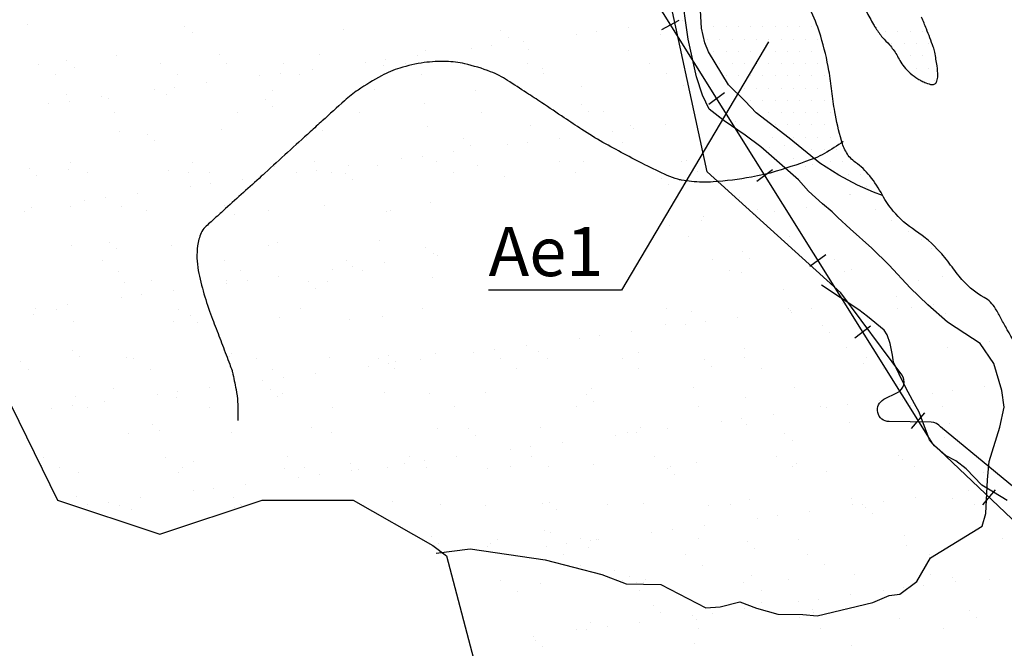
# Model space of a CAD drawing. Units: metres. Extents: x -112 to 729, y 7536 to 8130.
# Drawn here: x 114 to 164, y 7898 to 7930 of the extents above; entities that cross this region are included whole.
import ezdxf
from ezdxf.enums import TextEntityAlignment as Align

# ---------------------------------------------------------------- set-up
doc = ezdxf.new("R2010")
doc.units = ezdxf.units.M
doc.header["$MEASUREMENT"] = 0
for name, color, linetype, lineweight in [('0_1', 1, 'Continuous', 0), ('AFLUENTES', 1, 'Continuous', 0), ('ARINUN', 1, 'Continuous', 0), ('COORDENADAS', 1, 'Continuous', 0), ('FORMATO', 1, 'Continuous', 0), ('HACHURA', 1, 'Continuous', 0), ('LIMITE', 1, 'Continuous', 0), ('MANCHAS', 1, 'Continuous', 0), ('RIODOCE', 1, 'Continuous', 0), ('TX01', 1, 'Continuous', 0)]:
    doc.layers.add(name, color=color, linetype=linetype, lineweight=lineweight)
doc.styles.add('Style-WORKING', font='WORKING.shx')

msp = doc.modelspace()

# ---------------------------------------------------------------- linework, layer by layer
at = {"layer": '0_1', "color": 7, "linetype": 'Continuous', "lineweight": -3}
for p, q in [((114.686, 7929.715), (114.686, 7929.715)), ((148.056, 7929.935), (148.056, 7929.935)), ((122.689, 7929.646), (122.689, 7929.646)), ((123.058, 7929.308), (123.058, 7929.308)), ((130.81, 7929.469), (130.81, 7929.469)), ((138.813, 7929.401), (138.813, 7929.401)), ((142.672, 7929.226), (142.672, 7929.226)), ((143.713, 7929.364), (143.713, 7929.364)), ((145.339, 7929.578), (145.339, 7929.578)), ((146.934, 7929.224), (146.934, 7929.224)), ((139.181, 7929.063), (139.181, 7929.063)), ((139.956, 7928.869), (139.956, 7928.869)), ((124.45, 7928.209), (124.45, 7928.209)), ((129.566, 7928.184), (129.566, 7928.184)), ((134.968, 7928.379), (134.968, 7928.379)), ((137.289, 7928.518), (137.289, 7928.518)), ((138.33, 7928.655), (138.33, 7928.655)), ((140.203, 7928.446), (140.203, 7928.446)), ((145.319, 7928.421), (145.319, 7928.421)), ((115.248, 7927.699), (115.248, 7927.699)), ((116.677, 7927.891), (116.677, 7927.891)), ((119.214, 7928.142), (119.214, 7928.142)), ((121.476, 7927.711), (121.476, 7927.711)), ((124.798, 7927.714), (124.798, 7927.714)), ((127.705, 7927.722), (127.705, 7927.722)), ((131.905, 7927.809), (131.905, 7927.809)), ((132.946, 7927.946), (132.946, 7927.946)), ((133.933, 7927.733), (133.933, 7927.733)), ((134.572, 7928.16), (134.572, 7928.16)), ((140.161, 7927.745), (140.161, 7927.745)), ((146.389, 7927.756), (146.389, 7927.756)), ((117.045, 7927.553), (117.045, 7927.553)), ((127.563, 7927.237), (127.563, 7927.237)), ((128.548, 7927.185), (128.548, 7927.185)), ((129.189, 7927.451), (129.189, 7927.451)), ((132.8, 7927.645), (132.8, 7927.645)), ((133.169, 7927.307), (133.169, 7927.307)), ((134.776, 7927.196), (134.776, 7927.196)), ((140.921, 7927.468), (140.921, 7927.468)), ((141.005, 7927.207), (141.005, 7927.207)), ((147.233, 7927.219), (147.233, 7927.219)), ((116.091, 7927.162), (116.091, 7927.162)), ((122.32, 7927.173), (122.32, 7927.173)), ((123.805, 7926.743), (123.805, 7926.743)), ((126.522, 7927.1), (126.522, 7927.1)), ((121.138, 7926.391), (121.138, 7926.391)), ((122.179, 7926.528), (122.179, 7926.528)), ((127.154, 7926.334), (127.154, 7926.334)), ((132.389, 7926.4), (132.389, 7926.4)), ((137.505, 7926.376), (137.505, 7926.376)), ((142.907, 7926.57), (142.907, 7926.57)), ((148.142, 7926.637), (148.142, 7926.637)), ((115.755, 7925.683), (115.755, 7925.683)), ((116.636, 7926.163), (116.636, 7926.163)), ((116.796, 7925.82), (116.796, 7925.82)), ((118.422, 7926.034), (118.422, 7926.034)), ((118.785, 7925.959), (118.785, 7925.959)), ((121.752, 7926.139), (121.752, 7926.139)), ((126.788, 7925.89), (126.788, 7925.89)), ((134.909, 7925.713), (134.909, 7925.713)), ((119.128, 7925.228), (119.128, 7925.228)), ((125.356, 7925.239), (125.356, 7925.239)), ((127.157, 7925.552), (127.157, 7925.552)), ((131.584, 7925.25), (131.584, 7925.25)), ((137.813, 7925.262), (137.813, 7925.262)), ((142.912, 7925.644), (142.912, 7925.644)), ((143.281, 7925.306), (143.281, 7925.306)), ((144.041, 7925.273), (144.041, 7925.273)), ((149.9, 7925), (149.9, 7925)), ((119.34, 7924.288), (119.34, 7924.288)), ((124.576, 7924.355), (124.576, 7924.355)), ((129.692, 7924.331), (129.692, 7924.331)), ((135.094, 7924.525), (135.094, 7924.525)), ((140.329, 7924.592), (140.329, 7924.592)), ((144.516, 7924.291), (144.516, 7924.291)), ((145.445, 7924.567), (145.445, 7924.567)), ((145.557, 7924.428), (145.557, 7924.428)), ((147.183, 7924.642), (147.183, 7924.642)), ((120.776, 7924.135), (120.776, 7924.135)), ((121.145, 7923.797), (121.145, 7923.797)), ((128.897, 7923.958), (128.897, 7923.958)), ((136.9, 7923.889), (136.9, 7923.889)), ((140.174, 7923.719), (140.174, 7923.719)), ((141.8, 7923.933), (141.8, 7923.933)), ((145.021, 7923.712), (145.021, 7923.712)), ((136.416, 7923.225), (136.416, 7923.225)), ((137.268, 7923.551), (137.268, 7923.551)), ((139.133, 7923.582), (139.133, 7923.582)), ((116.863, 7922.691), (116.863, 7922.691)), ((123.092, 7922.703), (123.092, 7922.703)), ((129.32, 7922.714), (129.32, 7922.714)), ((133.749, 7922.873), (133.749, 7922.873)), ((134.79, 7923.01), (134.79, 7923.01)), ((135.548, 7922.725), (135.548, 7922.725)), ((141.776, 7922.736), (141.776, 7922.736)), ((143.033, 7922.717), (143.033, 7922.717)), ((148.005, 7922.748), (148.005, 7922.748)), ((148.268, 7922.783), (148.268, 7922.783)), ((114.764, 7922.379), (114.764, 7922.379)), ((116.762, 7922.31), (116.762, 7922.31)), ((117.707, 7922.154), (117.707, 7922.154)), ((121.878, 7922.285), (121.878, 7922.285)), ((122.885, 7922.202), (122.885, 7922.202)), ((123.935, 7922.165), (123.935, 7922.165)), ((127.28, 7922.48), (127.28, 7922.48)), ((128.366, 7922.165), (128.366, 7922.165)), ((129.407, 7922.302), (129.407, 7922.302)), ((130.163, 7922.176), (130.163, 7922.176)), ((131.033, 7922.516), (131.033, 7922.516)), ((132.515, 7922.547), (132.515, 7922.547)), ((136.392, 7922.188), (136.392, 7922.188)), ((137.631, 7922.522), (137.631, 7922.522)), ((142.62, 7922.199), (142.62, 7922.199)), ((148.848, 7922.211), (148.848, 7922.211)), ((115.132, 7922.041), (115.132, 7922.041)), ((125.649, 7921.807), (125.649, 7921.807)), ((130.887, 7922.134), (130.887, 7922.134)), ((131.256, 7921.796), (131.256, 7921.796)), ((139.008, 7921.957), (139.008, 7921.957)), ((147.011, 7921.888), (147.011, 7921.888)), ((122.982, 7921.456), (122.982, 7921.456)), ((124.023, 7921.593), (124.023, 7921.593)), ((147.38, 7921.55), (147.38, 7921.55)), ((117.599, 7920.747), (117.599, 7920.747)), ((118.64, 7920.884), (118.64, 7920.884)), ((120.266, 7921.098), (120.266, 7921.098)), ((135.22, 7920.672), (135.22, 7920.672)), ((150.973, 7920.908), (150.973, 7920.908)), ((114.515, 7920.208), (114.515, 7920.208)), ((114.882, 7920.39), (114.882, 7920.39)), ((116.872, 7920.447), (116.872, 7920.447)), ((119.466, 7920.435), (119.466, 7920.435)), ((120.743, 7920.22), (120.743, 7920.22)), ((124.701, 7920.501), (124.701, 7920.501)), ((124.875, 7920.378), (124.875, 7920.378)), ((126.971, 7920.231), (126.971, 7920.231)), ((129.818, 7920.477), (129.818, 7920.477)), ((132.996, 7920.201), (132.996, 7920.201)), ((133.2, 7920.242), (133.2, 7920.242)), ((151.884, 7920.276), (151.884, 7920.276)), ((152.785, 7920.201), (152.785, 7920.201)), ((154.411, 7920.415), (154.411, 7920.415)), ((125.244, 7920.04), (125.244, 7920.04)), ((149.027, 7919.707), (149.027, 7919.707)), ((149.12, 7919.956), (149.12, 7919.956)), ((151.744, 7920.064), (151.744, 7920.064)), ((147.401, 7919.492), (147.401, 7919.492)), ((132.641, 7918.693), (132.641, 7918.693)), ((148.394, 7918.93), (148.394, 7918.93)), ((153.51, 7918.905), (153.51, 7918.905)), ((116.888, 7918.456), (116.888, 7918.456)), ((118.863, 7918.623), (118.863, 7918.623)), ((119.232, 7918.285), (119.232, 7918.285)), ((122.004, 7918.432), (122.004, 7918.432)), ((126.984, 7918.446), (126.984, 7918.446)), ((127.406, 7918.626), (127.406, 7918.626)), ((134.987, 7918.377), (134.987, 7918.377)), ((118.479, 7917.683), (118.479, 7917.683)), ((124.707, 7917.694), (124.707, 7917.694)), ((130.935, 7917.706), (130.935, 7917.706)), ((135.355, 7918.039), (135.355, 7918.039)), ((135.593, 7917.938), (135.593, 7917.938)), ((149.62, 7917.74), (149.62, 7917.74)), ((151.111, 7918.132), (151.111, 7918.132)), ((151.479, 7917.794), (151.479, 7917.794)), ((155.848, 7917.751), (155.848, 7917.751)), ((119.322, 7917.146), (119.322, 7917.146)), ((125.55, 7917.157), (125.55, 7917.157)), ((130.21, 7917.229), (130.21, 7917.229)), ((131.251, 7917.366), (131.251, 7917.366)), ((131.779, 7917.168), (131.779, 7917.168)), ((132.877, 7917.58), (132.877, 7917.58)), ((150.464, 7917.202), (150.464, 7917.202)), ((156.692, 7917.214), (156.692, 7917.214)), ((120.972, 7916.691), (120.972, 7916.691)), ((124.828, 7916.648), (124.828, 7916.648)), ((125.867, 7916.657), (125.867, 7916.657)), ((127.493, 7916.871), (127.493, 7916.871)), ((135.345, 7916.818), (135.345, 7916.818)), ((151.099, 7917.055), (151.099, 7917.055)), ((156.334, 7917.121), (156.334, 7917.121)), ((119.592, 7916.581), (119.592, 7916.581)), ((122.11, 7916.163), (122.11, 7916.163)), ((124.826, 7916.52), (124.826, 7916.52)), ((128.975, 7916.622), (128.975, 7916.622)), ((129.343, 7916.284), (129.343, 7916.284)), ((129.944, 7916.623), (129.944, 7916.623)), ((153.219, 7916.2), (153.219, 7916.2)), ((119.443, 7915.812), (119.443, 7915.812)), ((120.484, 7915.949), (120.484, 7915.949)), ((158.971, 7915.837), (158.971, 7915.837)), ((160.012, 7915.974), (160.012, 7915.974)), ((115.1, 7915.24), (115.1, 7915.24)), ((116.13, 7915.2), (116.13, 7915.2)), ((116.726, 7915.454), (116.726, 7915.454)), ((122.358, 7915.211), (122.358, 7915.211)), ((128.587, 7915.223), (128.587, 7915.223)), ((134.815, 7915.234), (134.815, 7915.234)), ((147.271, 7915.257), (147.271, 7915.257)), ((153.5, 7915.268), (153.5, 7915.268)), ((153.588, 7915.129), (153.588, 7915.129)), ((154.629, 7915.266), (154.629, 7915.266)), ((156.255, 7915.48), (156.255, 7915.48)), ((159.038, 7915.246), (159.038, 7915.246)), ((159.728, 7915.279), (159.728, 7915.279)), ((114.959, 7914.935), (114.959, 7914.935)), ((122.962, 7914.867), (122.962, 7914.867)), ((127.532, 7914.773), (127.532, 7914.773)), ((131.083, 7914.69), (131.083, 7914.69)), ((132.767, 7914.839), (132.767, 7914.839)), ((148.52, 7915.076), (148.52, 7915.076)), ((150.871, 7914.771), (150.871, 7914.771)), ((153.636, 7915.052), (153.636, 7915.052)), ((117.014, 7914.602), (117.014, 7914.602)), ((122.13, 7914.578), (122.13, 7914.578)), ((123.331, 7914.529), (123.331, 7914.529)), ((147.207, 7914.444), (147.207, 7914.444)), ((148.204, 7914.42), (148.204, 7914.42)), ((149.245, 7914.557), (149.245, 7914.557)), ((155.21, 7914.375), (155.21, 7914.375)), ((142.821, 7913.711), (142.821, 7913.711)), ((143.862, 7913.848), (143.862, 7913.848)), ((145.488, 7914.062), (145.488, 7914.062)), ((155.578, 7914.038), (155.578, 7914.038)), ((138.478, 7913.139), (138.478, 7913.139)), ((140.104, 7913.353), (140.104, 7913.353)), ((151.225, 7913.201), (151.225, 7913.201)), ((156.46, 7913.268), (156.46, 7913.268)), ((161.576, 7913.243), (161.576, 7913.243)), ((116.95, 7913.111), (116.95, 7913.111)), ((117.319, 7912.773), (117.319, 7912.773)), ((119.718, 7912.727), (119.718, 7912.727)), ((120.094, 7912.675), (120.094, 7912.675)), ((124.954, 7912.794), (124.954, 7912.794)), ((125.071, 7912.934), (125.071, 7912.934)), ((126.322, 7912.686), (126.322, 7912.686)), ((130.07, 7912.77), (130.07, 7912.77)), ((132.55, 7912.697), (132.55, 7912.697)), ((133.074, 7912.866), (133.074, 7912.866)), ((134.721, 7912.645), (134.721, 7912.645)), ((135.471, 7912.964), (135.471, 7912.964)), ((137.437, 7913.002), (137.437, 7913.002)), ((138.779, 7912.709), (138.779, 7912.709)), ((140.707, 7913.031), (140.707, 7913.031)), ((141.195, 7912.689), (141.195, 7912.689)), ((145.007, 7912.72), (145.007, 7912.72)), ((145.823, 7913.006), (145.823, 7913.006)), ((149.198, 7912.62), (149.198, 7912.62)), ((151.235, 7912.731), (151.235, 7912.731)), ((157.464, 7912.743), (157.464, 7912.743)), ((163.692, 7912.754), (163.692, 7912.754)), ((114.317, 7912.533), (114.317, 7912.533)), ((114.709, 7912.126), (114.709, 7912.126)), ((120.937, 7912.138), (120.937, 7912.138)), ((127.166, 7912.149), (127.166, 7912.149)), ((132.054, 7912.294), (132.054, 7912.294)), ((133.095, 7912.431), (133.095, 7912.431)), ((133.394, 7912.16), (133.394, 7912.16)), ((133.442, 7912.528), (133.442, 7912.528)), ((139.622, 7912.171), (139.622, 7912.171)), ((145.85, 7912.183), (145.85, 7912.183)), ((149.566, 7912.282), (149.566, 7912.282)), ((152.079, 7912.194), (152.079, 7912.194)), ((157.319, 7912.443), (157.319, 7912.443)), ((158.307, 7912.205), (158.307, 7912.205)), ((127.711, 7911.722), (127.711, 7911.722)), ((129.337, 7911.936), (129.337, 7911.936)), ((119.059, 7911.179), (119.059, 7911.179)), ((123.954, 7911.227), (123.954, 7911.227)), ((126.67, 7911.585), (126.67, 7911.585)), ((127.062, 7911.11), (127.062, 7911.11)), ((143.411, 7911.156), (143.411, 7911.156)), ((148.646, 7911.223), (148.646, 7911.223)), ((153.762, 7911.198), (153.762, 7911.198)), ((159.164, 7911.393), (159.164, 7911.393)), ((163.482, 7911.253), (163.482, 7911.253)), ((117.14, 7910.749), (117.14, 7910.749)), ((121.287, 7910.876), (121.287, 7910.876)), ((122.256, 7910.724), (122.256, 7910.724)), ((122.328, 7911.013), (122.328, 7911.013)), ((127.43, 7910.773), (127.43, 7910.773)), ((127.658, 7910.919), (127.658, 7910.919)), ((132.893, 7910.986), (132.893, 7910.986)), ((135.182, 7910.933), (135.182, 7910.933)), ((138.009, 7910.961), (138.009, 7910.961)), ((143.185, 7910.865), (143.185, 7910.865)), ((151.306, 7910.688), (151.306, 7910.688)), ((159.309, 7910.619), (159.309, 7910.619)), ((160.815, 7910.902), (160.815, 7910.902)), ((161.856, 7911.039), (161.856, 7911.039)), ((115.903, 7910.167), (115.903, 7910.167)), ((116.944, 7910.304), (116.944, 7910.304)), ((117.745, 7910.192), (117.745, 7910.192)), ((118.57, 7910.518), (118.57, 7910.518)), ((123.974, 7910.203), (123.974, 7910.203)), ((130.202, 7910.215), (130.202, 7910.215)), ((136.43, 7910.226), (136.43, 7910.226)), ((142.658, 7910.237), (142.658, 7910.237)), ((143.554, 7910.527), (143.554, 7910.527)), ((148.887, 7910.249), (148.887, 7910.249)), ((155.115, 7910.26), (155.115, 7910.26)), ((155.432, 7910.193), (155.432, 7910.193)), ((156.473, 7910.33), (156.473, 7910.33)), ((158.099, 7910.544), (158.099, 7910.544)), ((159.678, 7910.281), (159.678, 7910.281)), ((161.343, 7910.271), (161.343, 7910.271)), ((151.089, 7909.621), (151.089, 7909.621)), ((152.715, 7909.835), (152.715, 7909.835)), ((121.049, 7909.355), (121.049, 7909.355)), ((129.17, 7909.178), (129.17, 7909.178)), ((135.597, 7909.111), (135.597, 7909.111)), ((137.173, 7909.109), (137.173, 7909.109)), ((140.833, 7909.177), (140.833, 7909.177)), ((145.949, 7909.153), (145.949, 7909.153)), ((147.332, 7909.127), (147.332, 7909.127)), ((150.048, 7909.484), (150.048, 7909.484)), ((151.351, 7909.347), (151.351, 7909.347)), ((156.586, 7909.414), (156.586, 7909.414)), ((161.702, 7909.39), (161.702, 7909.39)), ((119.844, 7908.874), (119.844, 7908.874)), ((121.418, 7909.017), (121.418, 7909.017)), ((125.079, 7908.94), (125.079, 7908.94)), ((130.196, 7908.916), (130.196, 7908.916)), ((137.542, 7908.772), (137.542, 7908.772)), ((144.665, 7908.776), (144.665, 7908.776)), ((145.294, 7908.933), (145.294, 7908.933)), ((145.706, 7908.913), (145.706, 7908.913)), ((153.297, 7908.864), (153.297, 7908.864)), ((161.418, 7908.687), (161.418, 7908.687)), ((140.322, 7908.204), (140.322, 7908.204)), ((141.948, 7908.418), (141.948, 7908.418)), ((153.666, 7908.526), (153.666, 7908.526)), ((115.481, 7907.655), (115.481, 7907.655)), ((121.709, 7907.667), (121.709, 7907.667)), ((127.937, 7907.678), (127.937, 7907.678)), ((134.166, 7907.689), (134.166, 7907.689)), ((136.565, 7907.709), (136.565, 7907.709)), ((139.281, 7908.067), (139.281, 7908.067)), ((140.394, 7907.701), (140.394, 7907.701)), ((146.622, 7907.712), (146.622, 7907.712)), ((152.851, 7907.723), (152.851, 7907.723)), ((159.079, 7907.734), (159.079, 7907.734)), ((115.406, 7907.262), (115.406, 7907.262)), ((116.324, 7907.118), (116.324, 7907.118)), ((122.552, 7907.129), (122.552, 7907.129)), ((123.158, 7907.423), (123.158, 7907.423)), ((128.781, 7907.141), (128.781, 7907.141)), ((131.161, 7907.354), (131.161, 7907.354)), ((133.019, 7907.132), (133.019, 7907.132)), ((133.898, 7907.358), (133.898, 7907.358)), ((134.939, 7907.495), (134.939, 7907.495)), ((135.009, 7907.152), (135.009, 7907.152)), ((138.135, 7907.108), (138.135, 7907.108)), ((139.282, 7907.177), (139.282, 7907.177)), ((141.237, 7907.163), (141.237, 7907.163)), ((143.537, 7907.302), (143.537, 7907.302)), ((147.285, 7907.108), (147.285, 7907.108)), ((147.466, 7907.175), (147.466, 7907.175)), ((148.772, 7907.369), (148.772, 7907.369)), ((153.694, 7907.186), (153.694, 7907.186)), ((153.888, 7907.344), (153.888, 7907.344)), ((159.29, 7907.539), (159.29, 7907.539)), ((159.922, 7907.197), (159.922, 7907.197)), ((117.266, 7906.895), (117.266, 7906.895)), ((122.382, 7906.871), (122.382, 7906.871)), ((127.784, 7907.065), (127.784, 7907.065)), ((128.514, 7906.649), (128.514, 7906.649)), ((129.555, 7906.786), (129.555, 7906.786)), ((131.181, 7907), (131.181, 7907)), ((131.53, 7907.016), (131.53, 7907.016)), ((147.653, 7906.771), (147.653, 7906.771)), ((155.405, 7906.932), (155.405, 7906.932)), ((163.408, 7906.863), (163.408, 7906.863)), ((125.797, 7906.292), (125.797, 7906.292)), ((117.146, 7905.667), (117.146, 7905.667)), ((120.414, 7905.583), (120.414, 7905.583)), ((123.131, 7905.941), (123.131, 7905.941)), ((124.172, 7906.078), (124.172, 7906.078)), ((125.149, 7905.599), (125.149, 7905.599)), ((159.943, 7905.609), (159.943, 7905.609)), ((162.659, 7905.966), (162.659, 7905.966)), ((117.747, 7905.232), (117.747, 7905.232)), ((118.788, 7905.369), (118.788, 7905.369)), ((119.361, 7905.184), (119.361, 7905.184)), ((125.206, 7905.087), (125.206, 7905.087)), ((125.517, 7905.261), (125.517, 7905.261)), ((125.589, 7905.195), (125.589, 7905.195)), ((131.817, 7905.206), (131.817, 7905.206)), ((133.269, 7905.422), (133.269, 7905.422)), ((135.723, 7905.257), (135.723, 7905.257)), ((138.045, 7905.218), (138.045, 7905.218)), ((140.959, 7905.324), (140.959, 7905.324)), ((141.272, 7905.353), (141.272, 7905.353)), ((144.274, 7905.229), (144.274, 7905.229)), ((146.075, 7905.299), (146.075, 7905.299)), ((149.393, 7905.176), (149.393, 7905.176)), ((150.502, 7905.24), (150.502, 7905.24)), ((151.477, 7905.494), (151.477, 7905.494)), ((156.712, 7905.561), (156.712, 7905.561)), ((156.73, 7905.252), (156.73, 7905.252)), ((157.276, 7905.258), (157.276, 7905.258)), ((157.396, 7905.108), (157.396, 7905.108)), ((158.317, 7905.395), (158.317, 7905.395)), ((161.828, 7905.536), (161.828, 7905.536)), ((162.958, 7905.263), (162.958, 7905.263)), ((119.97, 7905.02), (119.97, 7905.02)), ((141.641, 7905.015), (141.641, 7905.015)), ((152.933, 7904.686), (152.933, 7904.686)), ((154.559, 7904.9), (154.559, 7904.9)), ((157.765, 7904.77), (157.765, 7904.77)), ((149.176, 7904.191), (149.176, 7904.191)), ((151.892, 7904.549), (151.892, 7904.549)), ((135.26, 7903.598), (135.26, 7903.598)), ((141.061, 7903.905), (141.061, 7903.905)), ((141.355, 7903.805), (141.355, 7903.805)), ((146.509, 7903.84), (146.509, 7903.84)), ((147.55, 7903.977), (147.55, 7903.977)), ((159.416, 7903.685), (159.416, 7903.685)), ((135.629, 7903.26), (135.629, 7903.26)), ((138.139, 7903.091), (138.139, 7903.091)), ((138.261, 7903.254), (138.261, 7903.254)), ((138.638, 7903.447), (138.638, 7903.447)), ((141.125, 7903.131), (141.125, 7903.131)), ((142.166, 7903.268), (142.166, 7903.268)), ((142.867, 7903.505), (142.867, 7903.505)), ((143.381, 7903.421), (143.381, 7903.421)), ((143.663, 7903.449), (143.663, 7903.449)), ((143.792, 7903.482), (143.792, 7903.482)), ((148.898, 7903.515), (148.898, 7903.515)), ((151.384, 7903.352), (151.384, 7903.352)), ((154.014, 7903.491), (154.014, 7903.491)), ((159.505, 7903.175), (159.505, 7903.175)), ((164.411, 7903.498), (164.411, 7903.498)), ((142.009, 7902.692), (142.009, 7902.692)), ((143.256, 7903.067), (143.256, 7903.067)), ((148.238, 7902.704), (148.238, 7902.704)), ((151.752, 7903.014), (151.752, 7903.014)), ((154.466, 7902.715), (154.466, 7902.715)), ((160.694, 7902.726), (160.694, 7902.726)), ((142.853, 7902.155), (142.853, 7902.155)), ((149.081, 7902.166), (149.081, 7902.166)), ((155.309, 7902.178), (155.309, 7902.178)), ((144.607, 7901.911), (144.607, 7901.911)), ((145.372, 7901.597), (145.372, 7901.597)), ((151.603, 7901.64), (151.603, 7901.64)), ((156.838, 7901.707), (156.838, 7901.707)), ((160.731, 7901.665), (160.731, 7901.665)), ((138.796, 7901.368), (138.796, 7901.368)), ((140.844, 7901.216), (140.844, 7901.216)), ((145.025, 7901.379), (145.025, 7901.379)), ((145.74, 7901.259), (145.74, 7901.259)), ((146.079, 7901.283), (146.079, 7901.283)), ((146.201, 7901.446), (146.201, 7901.446)), ((151.195, 7901.258), (151.195, 7901.258)), ((153.493, 7901.42), (153.493, 7901.42)), ((160.39, 7901.132), (160.39, 7901.132)), ((161.832, 7901.52), (161.832, 7901.52)), ((162.016, 7901.347), (162.016, 7901.347)), ((163.709, 7901.413), (163.709, 7901.413)), ((139.64, 7900.831), (139.64, 7900.831)), ((145.868, 7900.842), (145.868, 7900.842)), ((152.096, 7900.853), (152.096, 7900.853)), ((156.633, 7900.638), (156.633, 7900.638)), ((158.325, 7900.865), (158.325, 7900.865)), ((159.349, 7900.995), (159.349, 7900.995)), ((146.598, 7900.087), (146.598, 7900.087)), ((152.117, 7900.232), (152.117, 7900.232)), ((153.966, 7900.287), (153.966, 7900.287)), ((155.007, 7900.424), (155.007, 7900.424)), ((146.966, 7899.749), (146.966, 7899.749)), ((148.582, 7899.578), (148.582, 7899.578)), ((149.623, 7899.715), (149.623, 7899.715)), ((151.249, 7899.929), (151.249, 7899.929)), ((154.14, 7899.637), (154.14, 7899.637)), ((154.719, 7899.91), (154.719, 7899.91)), ((154.777, 7899.75), (154.777, 7899.75)), ((156.403, 7899.964), (156.403, 7899.964)), ((162.721, 7899.841), (162.721, 7899.841)), ((143.382, 7899.213), (143.382, 7899.213)), ((145.866, 7899.22), (145.866, 7899.22)), ((148.783, 7899.408), (148.783, 7899.408)), ((154.018, 7899.474), (154.018, 7899.474)), ((159.135, 7899.45), (159.135, 7899.45)), ((163.09, 7899.503), (163.09, 7899.503)), ((142.676, 7898.897), (142.676, 7898.897)), ((143.199, 7898.869), (143.199, 7898.869)), ((144.24, 7899.006), (144.24, 7899.006)), ((148.904, 7898.908), (148.904, 7898.908)), ((155.133, 7898.919), (155.133, 7898.919)), ((161.361, 7898.931), (161.361, 7898.931)), ((140.482, 7898.511), (140.482, 7898.511)), ((140.585, 7898.331), (140.585, 7898.331)), ((148.706, 7898.155), (148.706, 7898.155)), ((156.709, 7898.086), (156.709, 7898.086)), ((140.954, 7897.994), (140.954, 7897.994))]:
    msp.add_line(p, q, dxfattribs=at)
at = {"layer": 'AFLUENTES', "color": 6, "linetype": 'Continuous', "lineweight": -3, "flags": 128}
msp.add_lwpolyline([(156.275, 7923.761, -0.019649), (155.321, 7923.15, -0.041319), (154.835, 7922.916, -0.018418), (152.852, 7922.239, -0.029707), (151.587, 7921.939, -0.02581), (149.643, 7921.701, -0.045569), (148.532, 7921.724, -0.011937), (148.028, 7921.793, -0.030008), (147.83, 7921.837, -0.033162), (147.292, 7922.031, -0.01516), (146.161, 7922.567, -0.009425), (144.018, 7923.715), (144.018, 7923.715, -0.018224), (142.945, 7924.369), (142.945, 7924.369, -0.001789), (142.045, 7924.968), (142.045, 7924.968, 0.001396), (140.893, 7925.736), (140.893, 7925.736, 0.001415), (140.126, 7926.241), (140.126, 7926.241, 0.001114), (139.149, 7926.877), (139.149, 7926.877, 0.051828), (138.289, 7927.316, 0.036101), (136.965, 7927.719, 0.048859), (136.014, 7927.839, 0.041937), (134.901, 7927.778, 0.039833), (133.66, 7927.502, 0.050211), (132.731, 7927.11, 0.02285), (131.527, 7926.38, 0.036697), (130.836, 7925.839), (130.836, 7925.839, 0.000038), (129.703, 7924.81), (129.703, 7924.81, 0.00007), (129.092, 7924.254), (129.092, 7924.255, 0.000004), (127.936, 7923.204), (127.935, 7923.203, -0.000217), (126.779, 7922.152), (126.779, 7922.152, -0.000755), (126.593, 7921.983), (126.593, 7921.983, 0.000077), (124.768, 7920.335), (124.768, 7920.335, 0.000519), (124.211, 7919.831), (124.211, 7919.831, 0.00059), (123.722, 7919.386), (123.722, 7919.386, 0.11385), (123.52, 7919.094, 0.059272), (123.346, 7918.44, 0.084089), (123.379, 7917.186, 0.042751), (124.056, 7914.828), (124.056, 7914.828, 0.000651), (124.432, 7913.849), (124.432, 7913.849, -0.00134), (124.614, 7913.373), (124.614, 7913.373, -0.000702), (124.981, 7912.401), (124.981, 7912.401, -0.002123), (125.1, 7912.079, -0.035478), (125.123, 7912.001), (125.123, 7912.001, -0.003183), (125.304, 7911.117), (125.304, 7911.117, -0.034498), (125.386, 7910.479, -0.023289), (125.397, 7909.528)], format="xyb", dxfattribs=at)
at = {"layer": 'ARINUN', "color": 3, "linetype": 'Continuous', "lineweight": -3, "ltscale": 12, "flags": 128}
msp.add_lwpolyline([(175.261, 7897.659), (161.236, 7909.203), (161.236, 7909.203, 0.233203), (160.763, 7909.444), (160.763, 7909.444), (158.607, 7909.476), (158.608, 7909.476, -0.785791), (158.348, 7910.613), (158.348, 7910.613), (159.047, 7910.962), (159.047, 7910.961, 0.467009), (159.261, 7911.857), (159.261, 7911.857), (156.142, 7916.048), (149.335, 7922.216), (147.063, 7932.659)], format="xyb", dxfattribs=at)
at = {"layer": 'COORDENADAS', "color": 7, "linetype": 'Continuous', "lineweight": -3}
for p, q in [((147.023, 7929.474), (147.908, 7929.945)), ((149.409, 7925.66), (150.216, 7926.255)), ((151.864, 7921.738), (152.671, 7922.333)), ((154.573, 7917.408), (155.38, 7918.003)), ((156.857, 7913.757), (157.665, 7914.353)), ((159.759, 7909.12), (160.44, 7909.918)), ((163.383, 7905.239), (164.032, 7906.001))]:
    msp.add_line(p, q, dxfattribs=at)
msp.add_lwpolyline([(209.605, 7867.613), (205.157, 7869.441), (193.939, 7877.406), (181.881, 7887.975), (175.245, 7894.684), (160.837, 7908.341), (137.975, 7944.875), (135.455, 7957.63), (134.666, 7976.534), (134.61, 7980.439), (132.301, 7983.845), (128.013, 7985.163), (121.196, 7985.163), (113.939, 7985.273), (108.222, 7984.175), (104.484, 7981.538), (100.288, 7978.28)], dxfattribs=at)
at = {"layer": 'HACHURA', "color": 7, "linetype": 'Continuous', "lineweight": -3}
for p, q in [((149.044, 7929.6), (149.044, 7929.6)), ((149.669, 7929.6), (149.669, 7929.6)), ((150.294, 7929.6), (150.294, 7929.6)), ((150.919, 7929.6), (150.919, 7929.6)), ((151.544, 7929.6), (151.544, 7929.6)), ((152.169, 7929.6), (152.169, 7929.6)), ((152.794, 7929.6), (152.794, 7929.6)), ((153.419, 7929.6), (153.419, 7929.6)), ((154.044, 7929.6), (154.044, 7929.6)), ((154.669, 7929.6), (154.669, 7929.6)), ((158.438, 7929.375), (158.438, 7929.375)), ((159.062, 7929.375), (159.062, 7929.375)), ((159.688, 7929.375), (159.688, 7929.375)), ((160.312, 7929.375), (160.312, 7929.375)), ((149.357, 7928.975), (149.357, 7928.975)), ((149.982, 7928.975), (149.982, 7928.975)), ((150.607, 7928.975), (150.607, 7928.975)), ((151.232, 7928.975), (151.232, 7928.975)), ((151.857, 7928.975), (151.857, 7928.975)), ((152.482, 7928.975), (152.482, 7928.975)), ((153.107, 7928.975), (153.107, 7928.975)), ((153.732, 7928.975), (153.732, 7928.975)), ((154.357, 7928.975), (154.357, 7928.975)), ((154.982, 7928.975), (154.982, 7928.975)), ((158.75, 7928.75), (158.75, 7928.75)), ((159.375, 7928.75), (159.375, 7928.75)), ((160, 7928.75), (160, 7928.75)), ((160.625, 7928.75), (160.625, 7928.75)), ((149.669, 7928.35), (149.669, 7928.35)), ((150.294, 7928.35), (150.294, 7928.35)), ((150.919, 7928.35), (150.919, 7928.35)), ((151.544, 7928.35), (151.544, 7928.35)), ((152.169, 7928.35), (152.169, 7928.35)), ((152.794, 7928.35), (152.794, 7928.35)), ((153.419, 7928.35), (153.419, 7928.35)), ((154.044, 7928.35), (154.044, 7928.35)), ((154.669, 7928.35), (154.669, 7928.35)), ((149.982, 7927.725), (149.982, 7927.725)), ((150.607, 7927.725), (150.607, 7927.725)), ((151.232, 7927.725), (151.232, 7927.725)), ((151.857, 7927.725), (151.857, 7927.725)), ((152.482, 7927.725), (152.482, 7927.725)), ((153.107, 7927.725), (153.107, 7927.725)), ((153.732, 7927.725), (153.732, 7927.725)), ((154.357, 7927.725), (154.357, 7927.725)), ((154.982, 7927.725), (154.982, 7927.725)), ((159.062, 7928.125), (159.062, 7928.125)), ((159.688, 7928.125), (159.688, 7928.125)), ((160.312, 7928.125), (160.312, 7928.125)), ((160.938, 7928.125), (160.938, 7928.125)), ((160, 7927.5), (160, 7927.5)), ((160.625, 7927.5), (160.625, 7927.5)), ((150.294, 7927.1), (150.294, 7927.1)), ((150.919, 7927.1), (150.919, 7927.1)), ((151.544, 7927.1), (151.544, 7927.1)), ((152.169, 7927.1), (152.169, 7927.1)), ((152.794, 7927.1), (152.794, 7927.1)), ((153.419, 7927.1), (153.419, 7927.1)), ((154.044, 7927.1), (154.044, 7927.1)), ((154.669, 7927.1), (154.669, 7927.1)), ((155.294, 7927.1), (155.294, 7927.1)), ((160.312, 7926.875), (160.312, 7926.875)), ((160.938, 7926.875), (160.938, 7926.875)), ((150.607, 7926.475), (150.607, 7926.475)), ((151.232, 7926.475), (151.232, 7926.475)), ((151.857, 7926.475), (151.857, 7926.475)), ((152.482, 7926.475), (152.482, 7926.475)), ((153.107, 7926.475), (153.107, 7926.475)), ((153.732, 7926.475), (153.732, 7926.475)), ((154.357, 7926.475), (154.357, 7926.475)), ((154.982, 7926.475), (154.982, 7926.475)), ((151.544, 7925.85), (151.544, 7925.85)), ((152.169, 7925.85), (152.169, 7925.85)), ((152.794, 7925.85), (152.794, 7925.85)), ((153.419, 7925.85), (153.419, 7925.85)), ((154.044, 7925.85), (154.044, 7925.85)), ((154.669, 7925.85), (154.669, 7925.85)), ((155.294, 7925.85), (155.294, 7925.85)), ((152.482, 7925.225), (152.482, 7925.225)), ((153.107, 7925.225), (153.107, 7925.225)), ((153.732, 7925.225), (153.732, 7925.225)), ((154.357, 7925.225), (154.357, 7925.225)), ((154.982, 7925.225), (154.982, 7925.225)), ((155.607, 7925.225), (155.607, 7925.225)), ((150.765, 7924.789), (150.765, 7924.789)), ((152.794, 7924.6), (152.794, 7924.6)), ((153.419, 7924.6), (153.419, 7924.6)), ((154.044, 7924.6), (154.044, 7924.6)), ((154.669, 7924.6), (154.669, 7924.6)), ((155.294, 7924.6), (155.294, 7924.6)), ((152.684, 7923.979), (152.684, 7923.979)), ((153.732, 7923.975), (153.732, 7923.975)), ((154.357, 7923.975), (154.357, 7923.975)), ((154.982, 7923.975), (154.982, 7923.975)), ((155.607, 7923.975), (155.607, 7923.975)), ((152.506, 7923.46), (152.506, 7923.46)), ((153.286, 7923.563), (153.286, 7923.563)), ((154.669, 7923.35), (154.669, 7923.35)), ((155.294, 7923.35), (155.294, 7923.35)), ((155.919, 7923.35), (155.919, 7923.35)), ((153.738, 7922.895), (153.738, 7922.895)), ((155.607, 7922.725), (155.607, 7922.725)), ((156.232, 7922.725), (156.232, 7922.725)), ((156.857, 7922.725), (156.857, 7922.725)), ((154.37, 7922.492), (154.37, 7922.492)), ((154.712, 7922.573), (154.712, 7922.573)), ((156.544, 7922.1), (156.544, 7922.1)), ((157.169, 7922.1), (157.169, 7922.1)), ((157.482, 7921.475), (157.482, 7921.475)), ((156.615, 7921.071), (156.615, 7921.071)), ((156.647, 7921.041), (156.647, 7921.041)), ((157.926, 7920.29), (157.926, 7920.29)), ((158.733, 7919.733), (158.733, 7919.733)), ((159.62, 7919.147), (159.62, 7919.147)), ((160.253, 7918.744), (160.253, 7918.744)), ((160.761, 7918.326), (160.761, 7918.326)), ((160.09, 7916.691), (160.09, 7916.691)), ((161.31, 7916.851), (161.31, 7916.851)), ((160.856, 7915.436), (160.856, 7915.436)), ((161.464, 7914.988), (161.464, 7914.988)), ((163.741, 7913.537), (163.741, 7913.537))]:
    msp.add_line(p, q, dxfattribs=at)
at = {"layer": 'LIMITE', "color": 3, "linetype": 'Continuous', "lineweight": -3, "ltscale": 12}
msp.add_lwpolyline([(25.017, 7939.632), (48.523, 7945.722), (52.441, 7945.722), (68.547, 7939.197), (76.382, 7943.982), (89.877, 7945.287), (92.053, 7935.717), (91.937, 7930.41), (104.578, 7920.728), (104.578, 7920.728), (109.465, 7919.187), (116.191, 7905.477), (116.191, 7905.477), (121.415, 7903.737), (126.638, 7905.477), (131.281, 7905.477), (135.344, 7903.157), (136.039, 7902.627), (142.309, 7878.797)], dxfattribs=at)
at = {"layer": 'MANCHAS', "color": 3, "linetype": 'Continuous', "lineweight": -3}
for points in [[(158.273, 7921.012), (157.815, 7921.183), (157.005, 7921.525), (156.053, 7922.049), (155.081, 7922.653), (153.52, 7923.924), (151.838, 7925.214), (151.27, 7925.819), (150.418, 7926.647), (149.403, 7928.323), (149.22, 7928.788), (149.036, 7929.536), (148.993, 7930.446), (149.251, 7932.651), (149.531, 7933.785), (149.812, 7934.878), (150.052, 7935.89), (150.192, 7936.376), (150.245, 7936.516)], [(135.517, 7902.776), (137.248, 7902.993), (141.073, 7902.436), (143.967, 7901.674), (145.202, 7901.212), (146.962, 7901.176), (149.271, 7899.988), (149.999, 7900.03), (149.999, 7900.03), (150.99, 7900.295), (150.99, 7900.295), (151.84, 7899.974), (152.933, 7899.653), (154.208, 7899.636), (154.936, 7899.577), (157.787, 7900.251), (158.615, 7900.618), (159.161, 7900.68), (160.029, 7901.329), (160.714, 7902.524), (163.36, 7904.149), (163.54, 7904.797), (163.637, 7906.516), (163.716, 7907.447), (164.258, 7909.188), (164.478, 7910.22), (164.354, 7911.069), (163.946, 7912.444), (163.256, 7913.454), (162.466, 7913.977), (161.595, 7914.542), (160.581, 7915.429), (159.689, 7916.297), (158.614, 7917.447), (157.722, 7918.315), (156.627, 7919.303), (155.999, 7919.888), (155.715, 7920.171), (155.208, 7920.574), (154.499, 7921.22), (153.992, 7921.805), (152.755, 7922.895), (152.066, 7923.479), (151.275, 7924.084), (150.202, 7924.81), (149.431, 7925.415), (149.086, 7926.122), (148.78, 7927.052), (148.371, 7928.972), (148.001, 7931.5)], [(164.625, 7905.458), (163.938, 7905.883), (163.341, 7906.23), (162.538, 7907.064), (162.014, 7907.481), (161.486, 7907.756), (160.932, 7908.239), (160.677, 7908.549), (160.136, 7909.954), (159.901, 7910.384), (159.59, 7910.97), (159.266, 7911.6), (158.827, 7912.516), (158.785, 7912.871), (158.66, 7913.467), (158.508, 7913.903), (158.363, 7914.133), (157.517, 7914.831), (157.062, 7915.175), (155.164, 7916.441)]]:
    msp.add_lwpolyline(points, dxfattribs=at)
at = {"layer": 'RIODOCE', "color": 4, "linetype": 'Continuous', "lineweight": -3, "flags": 128}
for points in [[(176.341, 7912.459, -0.000023), (181.021, 7908.356)], [(166.112, 7911.595, -0.000556), (164.638, 7914.163, -0.005709), (164.326, 7914.725, 0.006323), (164.042, 7915.232, 0.138586), (163.451, 7915.81, -0.085085), (162.406, 7916.634, -0.028455), (161.821, 7917.362, 0.027221), (161.212, 7918.124, 0.065258), (159.954, 7919.21, -0.071929), (158.825, 7920.211, -0.052246), (158.272, 7921.023, 0.043913), (157.631, 7922, 0.073848), (156.892, 7922.695, -0.111962), (156.437, 7923.192, -0.059806), (156.179, 7923.807, -0.026307), (155.841, 7925.279, -0.01568), (155.691, 7926.324, 0.015729), (155.542, 7927.366, 0.029555), (155.124, 7929.129, 0.040955), (154.647, 7930.347, 0.090118)], [(157.438, 7930.404, 0.002226), (157.813, 7929.726), (157.813, 7929.726, 0.021831), (157.932, 7929.533, 0.008525), (158.266, 7929.059), (158.266, 7929.059), (158.266, 7929.059), (158.266, 7929.059, -0.018675), (158.627, 7928.687, -0.031001), (158.821, 7928.443, -0.029313), (159.16, 7927.891, 0.049362), (159.375, 7927.571, 0.041052), (159.693, 7927.244, 0.038559), (160.083, 7926.953, 0.022709), (160.262, 7926.852, 0.01857), (160.489, 7926.746, 0.069793), (160.812, 7926.66, 0.171666), (160.948, 7926.691, 0.103723), (161.004, 7926.745, 0.074992), (161.051, 7926.843, 0.072274), (161.091, 7927.104, 0.037652), (161.058, 7927.608, 0.014241), (160.937, 7928.308, 0.036071), (160.862, 7928.578, 0.004793), (160.691, 7929.042, 0.004841), (160.513, 7929.499), (160.513, 7929.499, 0.002067), (160.269, 7930.1)], [(164.933, 7928.763, -0.000098), (165.099, 7927.487)], [(172.134, 7903.975, 0.001092), (172.965, 7903.158), (172.965, 7903.158, 0.00612), (173.116, 7903.014), (173.116, 7903.014, 0.000013), (175.863, 7900.452), (175.862, 7900.453, -0.000019), (177.745, 7898.697), (177.744, 7898.698, -0.000036), (181.939, 7894.783)]]:
    msp.add_lwpolyline(points, format="xyb", dxfattribs=at)
at = {"layer": 'TX01', "color": 1, "linetype": 'Continuous', "lineweight": -3}
for p, q in [((152.453, 7928.845), (144.956, 7916.187)), ((144.956, 7916.187), (138.173, 7916.187))]:
    msp.add_line(p, q, dxfattribs=at)

# ---------------------------------------------------------------- texts
at = {"layer": 'FORMATO', "color": 3, "linetype": 'Continuous', "lineweight": -3, "style": 'Style-WORKING'}
msp.add_text('Ae1', height=2.5, dxfattribs=at).set_placement((141.111, 7916.895), align=Align.CENTER)

doc.saveas('drawing.dxf')
